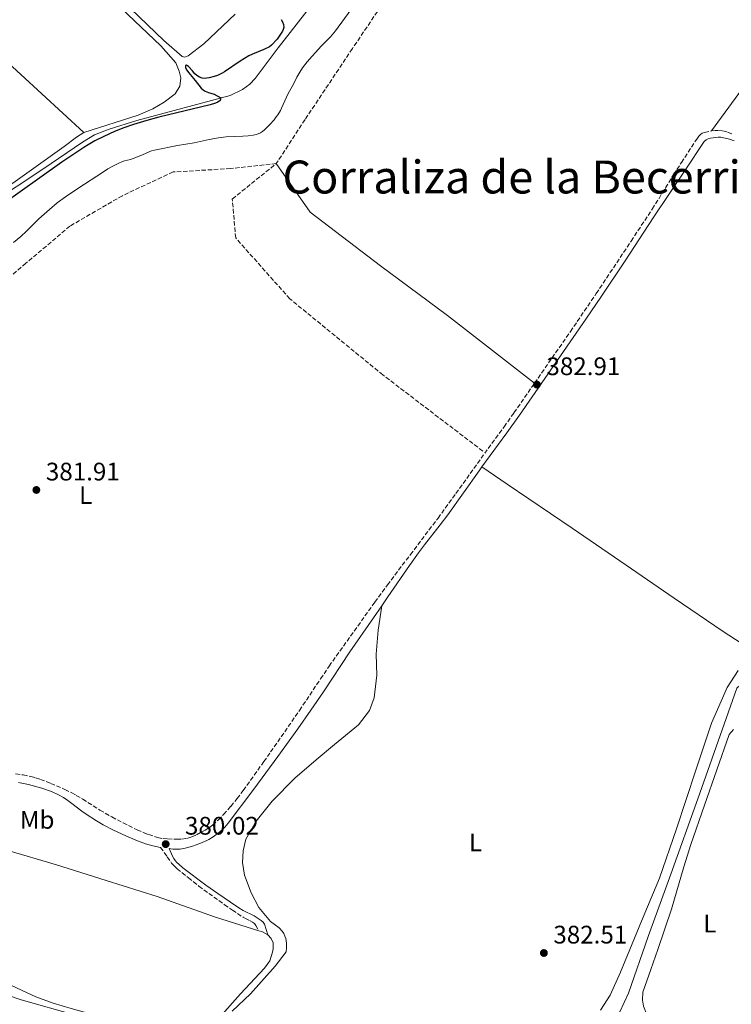
# Model space of a CAD drawing. Units: metres. Extents: x 632072 to 635555, y 4690354 to 4692732.
# Drawn here: x 633348 to 633628, y 4690810 to 4691199 of the extents above; entities that cross this region are included whole.
import ezdxf
from ezdxf.enums import TextEntityAlignment as Align

# ---------------------------------------------------------------- set-up
doc = ezdxf.new("R2010")
doc.units = ezdxf.units.M
doc.header["$MEASUREMENT"] = 0
doc.linetypes.add('DGN Style 3', pattern=[2.435890702152634, 1.739921930109024, -0.6959687720436097])
doc.linetypes.add('DGN Style 4', pattern=[2.7856150101045474, 1.391937544087219, -0.6959687720436097, 0.001739921930109024, -0.6959687720436097])
for name, color, linetype, lineweight in [('Acequia de obra', 4, 'Continuous', 0), ('Barranco no visto', 142, 'DGN Style 4', 13), ('Camino', 7, 'DGN Style 3', 0), ('Cota de punto acotado terreno', 7, 'Continuous', 0), ('Curva de nivel directora', 30, 'Continuous', 30), ('Curva de nivel intermedia', 30, 'Continuous', 0), ('Etiqueta de uso rústico', 92, 'Continuous', 0), ('Línea de cambio de uso (parcela vista)', 92, 'Continuous', 0), ('Margen derecho', 7, 'Continuous', 0), ('Punto acotado terreno (símbolo)', 7, 'Continuous', 0), ('Senda', 7, 'DGN Style 3', 0), ('Texto de Corraliza', 7, 'Continuous', 0)]:
    doc.layers.add(name, color=color, linetype=linetype, lineweight=lineweight)
doc.styles.add('Style-Arial', font='arial.ttf')

# ---------------------------------------------------------------- blocks, each defined once
blk = doc.blocks.new('5PATER')
at = {"layer": 'Barranco no visto', "linetype": 'Continuous', "lineweight": 0}
h = blk.add_hatch(color=51, dxfattribs=at)
edge = h.paths.add_edge_path()
edge.add_ellipse((0, 0), major_axis=(-0.1095731443231308, -0.1110710700762829), ratio=0.9994222409660317, start_angle=0, end_angle=360)

msp = doc.modelspace()

# ---------------------------------------------------------------- linework, layer by layer
at = {"layer": 'Acequia de obra', "color": 4, "linetype": 'Continuous', "lineweight": 0}
for points in [[(633462.3799999999, 4691203.730000001, 375.8099999999977), (633449.6100000005, 4691187.449999999, 375.4799999999959), (633440.5300000003, 4691175.4, 375.7299999999959), (633438.4600000001, 4691173.08, 375.7299999999959), (633435.5199999996, 4691171, 375.3899999999995), (633430.7100000001, 4691168.67, 375.0599999999977), (633393.9100000003, 4691158.82, 374.1399999999995), (633383, 4691155.33, 373.9799999999959), (633377.1200000001, 4691153.17, 373.8099999999977), (633372.4000000004, 4691150.17, 373.5599999999977), (633356.8200000003, 4691139.560000001, 373.3899999999995), (633335.9800000006, 4691125.930000001, 373.3899999999995)], [(633437.8300000001, 4690784.26, 380.179999999993), (633466.6399999997, 4690776.08, 380.1000000000058), (633493.04, 4690768.449999999, 380.2700000000041), (633507.3600000005, 4690764.24, 380.2700000000041), (633512.5300000003, 4690762.91, 380.2700000000041), (633515.5300000003, 4690762.99, 380.2700000000041), (633519.4400000004, 4690763.890000001, 380.2700000000041), (633531.1200000001, 4690770.74, 380.2700000000041), (633552.3600000005, 4690784.109999999, 380.6000000000058), (633573.2800000003, 4690797.210000001, 381.0200000000041), (633580.3600000005, 4690801.930000001, 381.1000000000058), (633583.0199999996, 4690804.600000001, 381.1000000000058), (633584.4900000002, 4690806.970000001, 381.1000000000058), (633587.8200000003, 4690814.4, 380.929999999993), (633595.6900000004, 4690836.680000001, 380.8500000000058), (633604.5700000003, 4690861.25, 380.7700000000041), (633615.1799999997, 4690891.01, 380.679999999993), (633626.4600000001, 4690922.710000001, 380.7700000000041), (633630.6699999999, 4690934.689999999, 380.8500000000058), (633645.9699999997, 4690948.58, 380.8500000000058)], [(633320.5899999999, 4690821.26, 380.3500000000058), (633328.8899999997, 4690818.26, 380.3500000000058), (633348.2699999996, 4690811.65, 380.3500000000058), (633369.6299999999, 4690805.689999999, 380.429999999993), (633413.5499999998, 4690793.859999999, 380.3500000000058), (633412.8200000003, 4690791.17, 380.179999999993)]]:
    msp.add_polyline3d(points, dxfattribs=at)
at = {"layer": 'Camino', "color": 7, "linetype": 'DGN Style 3', "lineweight": 0}
for points in [[(633550.7899999979, 4691055.09, 382.9100000000035), (633564.9400000012, 4691075.470000001, 383.1300000000047), (633575.1400000004, 4691090.480000001, 383.3600000000008), (633588.8999999978, 4691111.160000001, 383.4600000000065), (633597.2399999973, 4691123.820000002, 383.5200000000042), (633599.9100000005, 4691128.039999999, 383.5399999999937), (633605.6799999995, 4691137.410000001, 383.6000000000058), (633608.7199999995, 4691142.170000004, 383.6000000000058), (633615.0300000014, 4691151.770000001, 383.5000000000002), (633615.6299999983, 4691152.590000001, 383.4700000000012), (633616.329999998, 4691153.300000002, 383.4499999999972), (633616.9400000004, 4691153.719999999, 383.429999999993), (633617.8900000004, 4691154.059999999, 383.429999999993), (633620.6099999984, 4691154.680000001, 383.5800000000018)], [(633620.6099999984, 4691154.680000001, 383.5800000000018), (633622.1099999981, 4691154.870000003, 383.6000000000058), (633623.1099999994, 4691154.859999999, 383.6000000000058), (633625.0399999984, 4691154.640000001, 383.6000000000058), (633626.9800000008, 4691154.170000004, 383.6000000000058), (633629.1399999999, 4691153.350000002, 383.5700000000072)], [(633346.0599999988, 4690900.870000001, 379.8999999999942), (633349.0300000015, 4690900.480000002, 379.8600000000007), (633352.010000001, 4690899.870000003, 379.8500000000058), (633353.94, 4690899.34, 379.8500000000058), (633355.8399999999, 4690898.730000002, 379.8500000000058), (633359.9799999995, 4690897.140000001, 379.8500000000058), (633365.5000000005, 4690894.750000001, 379.8500000000058), (633368.1799999981, 4690893.420000004, 379.8500000000058), (633369.9699999985, 4690892.420000002, 379.8500000000058), (633372.53, 4690890.859999999, 379.8699999999953), (633379.2800000003, 4690886.57, 379.9299999999931), (633384.039999999, 4690883.88, 379.9299999999931), (633388.4600000002, 4690881.539999999, 379.9299999999931), (633393.9699999976, 4690878.79, 379.9299999999931), (633396.7100000002, 4690877.600000002, 379.9299999999931), (633398.5699999998, 4690876.899999999, 379.9299999999931), (633402.0900000003, 4690875.800000002, 379.9299999999931), (633404.0799999975, 4690875.390000002, 379.9299999999931), (633406.0699999989, 4690875.190000001, 379.9299999999931), (633409.4400000018, 4690875.100000001, 379.9299999999931), (633411.4299999989, 4690875.170000004, 379.9299999999931), (633413.4200000004, 4690875.440000001, 379.9299999999931), (633414.4200000018, 4690875.670000002, 379.9299999999931), (633415.6000000021, 4690876.059999999, 379.9299999999931), (633417.4200000013, 4690876.860000002, 379.9299999999931), (633420.7899999976, 4690878.710000002, 379.9299999999931), (633422.4799999996, 4690879.770000001, 379.9299999999931), (633423.7600000004, 4690880.71, 379.9299999999931), (633426.0300000013, 4690882.699999999, 379.9299999999931), (633428.1200000012, 4690884.840000001, 379.9299999999931), (633430.9200000019, 4690888.07, 379.9400000000023), (633433.4699999979, 4690891.149999999, 379.9700000000012), (633435.8700000006, 4690894.309999999, 380.0200000000042), (633438.7699999996, 4690898.370000003, 380.1600000000036), (633443.9799999997, 4690905.710000004, 380.5599999999978), (633446.6599999998, 4690909.530000002, 380.679999999993), (633458.0700000004, 4690925.920000004, 380.7599999999949), (633466.3599999985, 4690938.420000002, 380.679999999993), (633469.729999999, 4690943.390000001, 380.6699999999984), (633487.7899999993, 4690968.690000001, 381.0399999999937), (633492.7499999992, 4690975.460000001, 381.1900000000024), (633501.7899999983, 4690987.410000001, 382.0599999999977), (633512.7299999995, 4691001.850000002, 382.429999999993), (633519.7699999983, 4691011.57, 382.5800000000019), (633531.1200000006, 4691027.410000001, 382.6900000000023), (633538.7899999995, 4691037.899999999, 382.7400000000052), (633542.6799999988, 4691043.399999999, 382.7799999999988), (633550.7899999979, 4691055.09, 382.9100000000035)], [(633403.239999997, 4690871.890000002, 379.9199999999984), (633405.87, 4690868.160000001, 379.8300000000019), (633407.6099999989, 4690865.7, 379.8999999999942), (633408.2399999971, 4690864.930000001, 379.9499999999972), (633408.9400000012, 4690864.210000002, 379.9900000000052), (633409.7999999993, 4690863.460000001, 380.0299999999988), (633414.2099999995, 4690859.88, 380.2100000000065), (633418.359999998, 4690856.59, 380.2500000000001), (633428.4200000007, 4690849.260000003, 380.2500000000001), (633431.6000000014, 4690847.090000001, 380.2700000000041), (633435.8500000006, 4690844.29, 380.4100000000035), (633436.7299999989, 4690843.789999999, 380.4400000000024), (633438.6199999999, 4690842.899999999, 380.4700000000012), (633439.5000000005, 4690842.399999999, 380.5), (633440.2699999994, 4690841.790000001, 380.5299999999989), (633440.8000000013, 4690841.090000001, 380.5800000000019), (633441.9899999984, 4690839.000000001, 380.7299999999959)]]:
    msp.add_polyline3d(points, dxfattribs=at)
at = {"layer": 'Curva de nivel directora', "color": 30, "linetype": 'Continuous', "lineweight": 30, "elevation": 375, "flags": 128}
for points in [[(633450.8499999985, 4691198.650000001), (633451.3099999991, 4691197.740000002), (633451.7200000002, 4691196.670000001), (633451.85, 4691195.670000002), (633451.6599999999, 4691194.650000002), (633451.3899999994, 4691194.060000002), (633450.8799999999, 4691193.199999999), (633449.2799999994, 4691190.87), (633446.9999999995, 4691188.520000001), (633446.2100000005, 4691187.900000002), (633443.9500000008, 4691186.789999999), (633439.5599999987, 4691184.980000001), (633438.07, 4691184.29), (633436.3299999988, 4691183.300000002), (633434.639999999, 4691182.210000001), (633428.4199999986, 4691177.910000001), (633427.5600000002, 4691177.400000001), (633425.7299999995, 4691176.580000001), (633424.3799999995, 4691176.109999999), (633422.4299999982, 4691175.600000001), (633421.4400000002, 4691175.430000001), (633420.5499999984, 4691175.36), (633419.5899999995, 4691175.51), (633418.6399999995, 4691175.91), (633417.5399999998, 4691176.580000001), (633416.7899999989, 4691177.230000001)], [(633416.7899999989, 4691177.230000001), (633415.8700000001, 4691178.369999999), (633414.2899999999, 4691180.060000001), (633413.4499999996, 4691180.670000001), (633413.0199999983, 4691180.430000001), (633413.1099999998, 4691179.5), (633413.5900000003, 4691178.619999999), (633414.2699999998, 4691177.710000002), (633416.9099999996, 4691174.600000001), (633419.2599999988, 4691171.59), (633419.9899999996, 4691170.91), (633420.839999999, 4691170.369999999), (633422.1599999999, 4691169.810000001), (633424.3199999991, 4691169.2), (633426.9500000001, 4691167.66), (633426.7699999989, 4691166.699999999), (633425.8599999992, 4691166.03), (633424.9400000006, 4691165.619999999), (633422.7900000003, 4691164.890000001), (633402.5899999987, 4691160.120000001), (633397.7699999998, 4691158.789999999), (633392.5499999983, 4691157.210000001), (633388.7699999987, 4691155.91), (633385.0599999982, 4691154.41), (633380.8400000005, 4691152.49), (633377.2599999997, 4691150.680000001), (633374.649999999, 4691149.210000001), (633372.9599999991, 4691148.150000001), (633364.2599999999, 4691142.26), (633338.989999999, 4691124.440000001)]]:
    msp.add_lwpolyline(points, dxfattribs=at)
at = {"layer": 'Curva de nivel intermedia', "color": 30, "linetype": 'Continuous', "lineweight": 0, "elevation": 380.0000000000001, "flags": 128}
for points in [[(633487.8899999999, 4691215.739999999), (633472.2400000015, 4691194.119999998), (633471.6300000013, 4691193.329999999), (633470.3200000015, 4691191.829999999), (633466.7899999998, 4691188.269999999), (633463.0900000005, 4691184.140000001), (633461.1300000004, 4691181.859999998), (633459.2800000019, 4691179.490000002), (633458.170000001, 4691177.84), (633457.030000001, 4691175.84), (633455.6600000008, 4691173.17), (633453.6400000004, 4691169.42), (633450.9900000016, 4691163.61), (633450.5100000009, 4691162.73), (633449.4600000004, 4691161.039999999), (633448.9100000006, 4691160.199999999), (633448.0000000009, 4691159.029999998), (633446.3600000005, 4691157.15), (633444.2600000014, 4691155.109999999), (633443.4900000002, 4691154.470000001), (633442.6600000011, 4691153.909999999), (633441.1299999999, 4691153.279999999), (633439.7400000019, 4691152.98), (633437.7500000005, 4691152.710000001), (633435.760000001, 4691152.539999999), (633429.0900000012, 4691152.329999999), (633426.1100000017, 4691151.96), (633422.3800000013, 4691151.24), (633416.5200000006, 4691149.98), (633409.9100000013, 4691148.84)], [(633409.9100000013, 4691148.84), (633400.8000000005, 4691147.09), (633399.6300000015, 4691146.770000001), (633398.6900000006, 4691146.42), (633396.1400000004, 4691145.269999998), (633392.440000001, 4691143.76), (633391.3900000005, 4691143.41), (633389.0700000003, 4691142.82), (633388.0100000009, 4691142.460000001), (633386.8300000007, 4691141.96), (633384.1300000006, 4691140.63), (633382.4200000007, 4691139.640000001), (633380.7399999998, 4691138.560000001), (633370.5700000019, 4691131.869999998), (633365.7199999995, 4691128.59), (633362.5000000007, 4691126.210000001), (633359.4100000019, 4691123.67), (633355.2499999999, 4691119.99), (633350.2899999999, 4691115.039999999), (633348.1100000007, 4691112.99), (633345.2400000007, 4691110.58)]]:
    msp.add_lwpolyline(points, dxfattribs=at)
at = {"layer": 'Línea de cambio de uso (parcela vista)', "color": 92, "linetype": 'Continuous', "lineweight": 0, "extrusion": (-0.04808042645041911, -0.08503776918739119, 0.995216986593365), "elevation": -428975.7362247093, "flags": 128}
msp.add_lwpolyline([(-1757321.356191002, 4374130.872799414), (-1757320.104515519, 4374131.179896284), (-1757317.381924842, 4374131.179896284)], dxfattribs=at)
at = {"layer": 'Línea de cambio de uso (parcela vista)', "color": 92, "linetype": 'Continuous', "lineweight": 0}
for points in [[(633372.9500000002, 4691154.029999999, 373.4700000000012), (633394.3700000001, 4691160.869999999, 373.5500000000029), (633400.2300000006, 4691163.359999999, 373.5500000000029), (633404.7000000002, 4691166.01, 373.4700000000012), (633408.9400000004, 4691169.33, 373.4700000000012), (633410.8600000005, 4691172.310000001, 373.4700000000012), (633411.2400000002, 4691175.65, 373.4700000000012), (633410.6399999997, 4691178.24, 373.4700000000012), (633409.2100000001, 4691181.529999999, 373.4700000000012), (633403.2999999998, 4691188.24, 373.4700000000012), (633387.6299999999, 4691203.09, 373.6399999999995), (633366.9199999999, 4691222.140000001, 373.7200000000012), (633351.4199999999, 4691235.730000001, 373.6399999999995), (633334.4000000004, 4691251.41, 373.5500000000029), (633320.7300000006, 4691263.91, 373.5500000000029), (633314.4699999997, 4691268.810000001, 373.6399999999995), (633310.8799999999, 4691270.58, 373.7200000000012), (633309.75, 4691270.480000001, 373.7200000000012), (633307.7599999999, 4691270.01, 374.0599999999977)], [(633279.8700000001, 4691238.810000001, 373.8099999999977), (633292.4000000004, 4691226.880000001, 373.5599999999977), (633314.7300000006, 4691207, 373.7200000000012), (633339.7400000002, 4691184.539999999, 373.6399999999995), (633372.9500000002, 4691154.029999999, 373.4700000000012)], [(633432.7000000002, 4691200.699999999, 373.9700000000012), (633420.3499999996, 4691189.029999999, 373.9700000000012), (633414.1399999997, 4691184.33, 373.8899999999995), (633412.8200000003, 4691183.699999999, 373.7200000000012), (633411.75, 4691184, 373.8000000000029), (633404.5099999999, 4691190.34, 373.8000000000029), (633384.9299999997, 4691209.289999999, 373.8000000000029)], [(633635.3099999997, 4691174.82, 384.0200000000041), (633620.6100000005, 4691154.680000001, 383.6000000000058)], [(633296.6500000004, 4691107.710000001, 373.2200000000012), (633297.6699999999, 4691106.869999999, 373.2200000000012), (633298.6100000005, 4691106.430000001, 373.2200000000012), (633299.6200000001, 4691106.32, 373.2200000000012), (633300.1500000004, 4691106.34, 373.2200000000012), (633302.2100000001, 4691106.59, 373.2200000000012), (633321.8099999997, 4691119.119999999, 373.2200000000012), (633345.0099999999, 4691134.08, 373.3899999999995), (633365.2300000006, 4691148.49, 373.3899999999995), (633370.1299999999, 4691152.15, 373.4700000000012), (633372.9500000002, 4691154.029999999, 373.4700000000012)], [(633448.9000000004, 4691141.779999999, 382.5), (633462.2400000002, 4691122.539999999, 382.8300000000018), (633489.9500000002, 4691101.350000001, 383.25), (633516.4100000003, 4691081.789999999, 383.3300000000018), (633550.79, 4691055.09, 382.9100000000035)], [(633632.2599999999, 4690952.460000001, 381.75), (633625.2699999996, 4690957.09, 382.1000000000058), (633605.8499999996, 4690970.24, 382.679999999993), (633586.9699999997, 4690983.199999999, 382.929999999993), (633565.6399999997, 4690997.83, 382.929999999993), (633540.04, 4691015.279999999, 383.429999999993), (633530.0099999999, 4691022.029999999, 382.6399999999995)], [(633431.5199999996, 4690807.189999999, 381.1699999999983), (633438.7400000002, 4690814.050000001, 380.8300000000018), (633448.5099999999, 4690824.980000001, 380.9199999999983), (633452.7599999999, 4690830.699999999, 381.0800000000018), (633452.9199999999, 4690832.24, 381.1699999999983), (633452.8700000001, 4690834.100000001, 381.1699999999983), (633452.6200000001, 4690835.890000001, 381.25), (633452.3300000001, 4690836.890000001, 381.25), (633451.9000000004, 4690837.939999999, 381.25), (633451.2100000001, 4690838.859999999, 381.25), (633449.9800000006, 4690840.09, 381.25), (633446.6399999997, 4690842.600000001, 381.0800000000018), (633442.0199999996, 4690848.210000001, 380.9199999999983), (633438.9400000004, 4690853.930000001, 380.5), (633436.3499999996, 4690860.930000001, 380.1699999999983), (633435.5499999998, 4690865.91, 380.1699999999983), (633435.8899999997, 4690870.58, 380.1699999999983), (633436.8300000001, 4690875.140000001, 380.3300000000018), (633440.9100000003, 4690882.25, 380.6699999999983), (633447.2400000002, 4690890.09, 380.6699999999983), (633456.1900000004, 4690899.199999999, 380.75), (633464.6600000003, 4690906.49, 381), (633471.9000000004, 4690912.550000001, 381), (633481.3700000001, 4690920.210000001, 381.25), (633485.6799999997, 4690925.92, 381.25), (633487.4800000006, 4690930.91, 381.6699999999983), (633488.5099999999, 4690939.800000001, 381.75), (633488.3499999996, 4690948.199999999, 381.75), (633489.0300000003, 4690957.550000001, 381.5800000000018), (633490.4900000002, 4690967.199999999, 381.0299999999988)], [(633631.1399999997, 4690941.689999999, 382.1699999999983), (633626.8600000005, 4690934.970000001, 382.3300000000018), (633620.5599999997, 4690920.939999999, 382.5), (633614.3899999997, 4690902.369999999, 382.4199999999983), (633606.8200000003, 4690879.16, 381.6699999999983), (633600.0700000003, 4690859.710000001, 381.6699999999983), (633592.9900000002, 4690842.789999999, 382.1699999999983), (633584.7300000006, 4690822.630000001, 382.8300000000018), (633580.6399999997, 4690813.52, 382.6699999999983), (633576.79, 4690807.619999999, 382.5800000000018)], [(633619.0700000003, 4690782.4, 379.1199999999953), (633616.54, 4690782.600000001, 379.2100000000065), (633610.4100000003, 4690787.369999999, 379.7899999999936), (633599.7000000002, 4690798.619999999, 381.2100000000065), (633595.25, 4690805.57, 381.8699999999953), (633593.8200000003, 4690809.26, 382.1199999999953), (633593.4199999999, 4690811.59, 382.1199999999953), (633593.54, 4690814.720000001, 382.1199999999953), (633596.6299999999, 4690823.74, 382.5399999999936), (633599.4199999999, 4690831.550000001, 382.4499999999971), (633604.8600000005, 4690847.5, 382.1199999999953), (633609.6799999997, 4690864.16, 381.2899999999936), (633612.5099999999, 4690873.039999999, 381.2100000000065), (633617.9000000004, 4690888.58, 381.4600000000065), (633627.5499999998, 4690916.380000001, 381.4600000000065), (633629.2999999998, 4690918.359999999, 381.4600000000065)], [(633236.2100000001, 4690907.75, 380.2599999999948), (633250.6900000004, 4690902.83, 380.2599999999948), (633277.2800000003, 4690893.34, 380.2599999999948), (633300.3700000001, 4690884.960000001, 380.3500000000058), (633322.3200000003, 4690877.15, 380.429999999993), (633342.5599999997, 4690870.75, 380.5099999999948), (633362.1799999997, 4690865.01, 380.5099999999948), (633381.8099999997, 4690858.869999999, 380.5099999999948), (633401.8600000005, 4690852.470000001, 380.5099999999948), (633424.54, 4690844.480000001, 380.679999999993), (633439.8700000001, 4690839.619999999, 380.679999999993), (633441.9900000002, 4690839, 380.7299999999959)], [(633445.5999999996, 4690837.310000001, 380.7599999999948), (633446.9000000004, 4690835.880000001, 380.7599999999948), (633447.6200000001, 4690834.16, 380.679999999993), (633447.6799999997, 4690831.83, 380.679999999993), (633447.3799999999, 4690830.49, 380.679999999993), (633446.4000000004, 4690827.130000001, 380.679999999993), (633444.2199999997, 4690824.199999999, 380.679999999993), (633434.75, 4690814.02, 380.679999999993), (633426.54, 4690804.730000001, 380.679999999993), (633421.7300000006, 4690800.060000001, 380.679999999993), (633415.8600000005, 4690797.57, 380.679999999993), (633411.1399999997, 4690797.180000001, 380.679999999993), (633405.5800000001, 4690798.100000001, 380.679999999993), (633387.8499999996, 4690802.82, 380.679999999993), (633367.9699999997, 4690808.230000001, 380.6000000000058), (633360.9100000003, 4690810.369999999, 380.6000000000058), (633354.04, 4690812.92, 380.3500000000058), (633340.7400000002, 4690819.029999999, 380.3500000000058), (633329.0199999996, 4690823.449999999, 380.3500000000058), (633308.0199999996, 4690830.960000001, 380.3500000000058), (633286.6699999999, 4690838.789999999, 380.3500000000058), (633219.3799999999, 4690862.680000001, 380.3500000000058)]]:
    msp.add_polyline3d(points, dxfattribs=at)
at = {"layer": 'Margen derecho', "color": 7, "linetype": 'Continuous', "lineweight": 0}
for points in [[(633530.010000002, 4691022.030000002, 382.6399999999994), (633539.8400000001, 4691035.449999999, 382.7200000000012), (633544.7999999998, 4691042.460000001, 382.7799999999988), (633570.9899999973, 4691080.340000001, 383.2100000000065), (633577.1799999988, 4691089.430000001, 383.3099999999978), (633586.2699999993, 4691103.050000003, 383.4199999999984), (633597.8899999999, 4691120.790000001, 383.5099999999948), (633610.2899999984, 4691139.190000003, 383.6000000000058), (633617.7100000015, 4691150.449999999, 383.5099999999948), (633618.4499999991, 4691151.120000003, 383.5099999999948), (633619.2899999997, 4691151.489999998, 383.5099999999948), (633620.260000002, 4691151.780000002, 383.5099999999948), (633622.2699999991, 4691152.11, 383.5099999999948), (633623.2699999983, 4691152.190000002, 383.5099999999948), (633624.2699999996, 4691152.180000002, 383.5099999999948), (633624.7999999992, 4691152.11, 383.5099999999948), (633627.7099999995, 4691151.370000003, 383.5099999999948), (633629.6000000006, 4691150.699999999, 383.5099999999948)], [(633490.4899999973, 4690967.2, 381.0299999999988), (633492.9699999985, 4690970.79, 381.1199999999955), (633501.5, 4690983.11, 381.8699999999953), (633504.9699999989, 4690988.100000001, 382.0800000000017), (633507.3599999984, 4690991.300000002, 382.179999999993), (633513.6000000013, 4690999.120000001, 382.3800000000048), (633516.6299999978, 4691003.100000001, 382.4499999999973), (633528.9200000011, 4691020.530000002, 382.6399999999994), (633530.010000002, 4691022.030000002, 382.6399999999994)], [(633490.4899999973, 4690967.2, 381.0299999999988), (633487.1900000003, 4690962.440000001, 380.9100000000036), (633477.9799999992, 4690949.120000003, 380.7799999999988), (633467.5399999986, 4690933.239999998, 380.7200000000013), (633462.5399999986, 4690925.99, 380.7100000000065), (633457.3500000007, 4690918.63, 380.6999999999972), (633449.4899999973, 4690907.750000001, 380.6499999999943), (633439.999999999, 4690894.870000003, 380.0299999999988), (633429.9400000006, 4690881.420000004, 379.9299999999931), (633428.6399999999, 4690879.910000003, 379.9299999999931), (633427.9400000002, 4690879.199999999, 379.9299999999931), (633426.4499999993, 4690877.86, 379.9400000000023), (633424.0100000007, 4690876.059999999, 379.9400000000023), (633422.3299999976, 4690875.030000002, 379.9299999999931), (633421.4400000002, 4690874.550000002, 379.9199999999984), (633418.7100000011, 4690873.350000001, 379.8899999999994), (633415.8799999991, 4690872.370000003, 379.8600000000007), (633412.8999999973, 4690871.530000002, 379.8500000000058), (633410.9299999982, 4690871.239999999, 379.8500000000058), (633408.0399999982, 4690871.230000001, 379.8899999999994), (633406.6499999978, 4690871.38, 379.8999999999942), (633408.0000000001, 4690868.350000001, 379.8999999999942), (633408.4600000005, 4690867.469999999, 379.9100000000035), (633409.0300000005, 4690866.649999999, 379.9299999999931), (633409.6799999988, 4690865.899999999, 379.9600000000063), (633410.3999999985, 4690865.190000001, 379.9900000000052), (633411.9699999975, 4690863.870000003, 380.0700000000071), (633421.1299999995, 4690857.000000001, 380.2200000000012), (633425.8700000005, 4690853.640000002, 380.2599999999947), (633430.8199999991, 4690850.24, 380.2799999999989), (633434.1600000006, 4690848.050000002, 380.300000000003), (633435.8599999994, 4690847.010000003, 380.320000000007), (633440.1399999999, 4690844.920000004, 380.4700000000012), (633441.8099999973, 4690843.850000001, 380.5800000000019), (633442.9200000004, 4690842.989999999, 380.6399999999995), (633443.6999999982, 4690842.31, 380.6399999999995), (633444.2999999995, 4690841.510000002, 380.6300000000048), (633445.6000000003, 4690837.31, 380.7599999999949)], [(633347.2099999998, 4690897.440000002, 379.7299999999959), (633349.1700000024, 4690897.080000003, 379.7200000000013), (633351.1299999983, 4690896.66, 379.7299999999959), (633353.4699999985, 4690896.050000002, 379.7400000000054), (633356.3799999986, 4690895.210000002, 379.770000000004), (633360.1600000005, 4690893.899999999, 379.8099999999978), (633362.8999999987, 4690892.680000002, 379.8399999999965), (633364.9799999995, 4690891.539999999, 379.8500000000058), (633366.6700000016, 4690890.430000001, 379.8399999999965), (633368.280000001, 4690889.25, 379.8000000000029), (633372.2199999993, 4690886.170000004, 379.699999999997), (633373.8299999987, 4690885.000000001, 379.679999999993), (633377.9999999995, 4690882.300000002, 379.7200000000013), (633380.57, 4690880.75, 379.75), (633384.6499999969, 4690878.66, 379.8000000000029), (633389.589999999, 4690876.399999999, 379.8500000000058), (633394.1799999999, 4690874.440000002, 379.8500000000058), (633397.3500000017, 4690873.250000001, 379.8600000000007), (633400.2399999973, 4690872.460000002, 379.8999999999942), (633403.239999997, 4690871.890000002, 379.9199999999984)]]:
    msp.add_polyline3d(points, dxfattribs=at)
at = {"layer": 'Senda', "color": 7, "linetype": 'DGN Style 3', "lineweight": 0}
for points in [[(633631.1200000005, 4691332.010000003, 383.270000000004), (633599.7499999995, 4691308.649999999, 384.2200000000013), (633565.0399999995, 4691283.29, 383.9600000000065), (633543.6800000002, 4691269.27, 383.6000000000058), (633528.9999999994, 4691255.25, 383.3399999999965), (633512.3099999994, 4691233.890000001, 383.2599999999949), (633495.6200000015, 4691211.870000003, 382.7299999999961), (633478.9299999991, 4691187.170000004, 382.6900000000023), (633460.2399999985, 4691159.140000002, 383.1199999999954), (633448.8999999972, 4691141.780000002, 382.7500000000001)], [(633448.8999999972, 4691141.780000002, 382.7500000000001), (633430.8799999994, 4691139.780000003, 382.3500000000059), (633408.1799999989, 4691138.450000001, 382.270000000004), (633388.1600000006, 4691129.100000003, 382.2799999999989), (633367.4699999974, 4691117.090000002, 382.4700000000013), (633350.1099999989, 4691102.399999999, 382.300000000003), (633330.7600000012, 4691086.38, 381.5099999999949), (633310.0599999989, 4691075.039999999, 381.4600000000065), (633292.1999999998, 4691069.399999999, 381.4199999999984)], [(633530.329999997, 4691028.31, 382.6999999999972), (633490.9499999976, 4691058.350000003, 382.7899999999937), (633454.2399999971, 4691088.390000002, 382.8600000000007), (633432.8799999978, 4691112.420000002, 382.6799999999931), (633431.5399999988, 4691127.770000001, 382.5500000000029), (633448.8999999972, 4691141.780000002, 382.7500000000001)]]:
    msp.add_polyline3d(points, dxfattribs=at)

# ---------------------------------------------------------------- block references
at = {"layer": 'Punto acotado terreno (símbolo)', "color": 7, "linetype": 'Continuous', "lineweight": 0, "xscale": 10, "yscale": 10, "zscale": 10}
for p in [(633551.7399999979, 4691054.52, 382.9100000000035), (633354.2300000006, 4691012.95, 381.910000000004), (633405.260000002, 4690873.160000003, 380.020000000005), (633554.4699999993, 4690830.190000002, 382.5099999999952)]:
    msp.add_blockref('5PATER', p, dxfattribs=at)

# ---------------------------------------------------------------- texts
at = {"layer": 'Cota de punto acotado terreno', "color": 7, "linetype": 'Continuous', "lineweight": 0, "style": 'Style-Arial'}
for s, p in [('382.91', (633555.4899999991, 4691058.27, 382.9100000000035)), ('381.91', (633357.9799999995, 4691016.7, 381.9100000000035)), ('380.02', (633412.870000001, 4690876.909999999, 380.0200000000041)), ('382.51', (633558.2199999981, 4690833.940000002, 382.5099999999948))]:
    msp.add_text(s, height=7.000000000000002, dxfattribs=at).set_placement(p)
at = {"layer": 'Etiqueta de uso rústico', "color": 92, "linetype": 'Continuous', "lineweight": 0, "style": 'Style-Arial'}
for s, p in [('L', (633373.6714203815, 4691010.91001, 381.8699999999953)), ('Mb', (633354.5302462439, 4690882.730009999, 380.1499999999942)), ('L', (633527.4814203787, 4690873.810009998, 381.929999999993)), ('L', (633619.9914203807, 4690841.810009997, 381.6699999999983))]:
    msp.add_text(s, height=7.000000000000002, dxfattribs=at).set_placement(p, align=Align.MIDDLE_CENTER)
at = {"layer": 'Texto de Corraliza', "color": 7, "linetype": 'Continuous', "lineweight": 0, "style": 'Style-Arial'}
msp.add_text('Corraliza de la Becerrilla', height=13, dxfattribs=at).set_placement((633451.3299999982, 4691129.960000001, 382.6600000000001))

doc.saveas('drawing.dxf')
